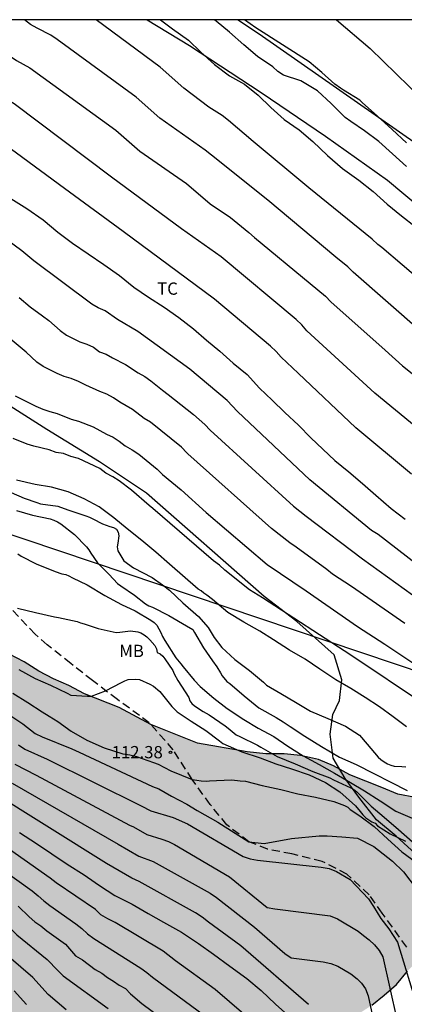
# Model space of a CAD drawing. Units: metres. Extents: x 578894 to 579245, y 4795289 to 4795541.
# Drawn here: x 579013 to 579037, y 4795480 to 4795540 of the extents above; entities that cross this region are included whole.
import ezdxf

# ---------------------------------------------------------------- set-up
doc = ezdxf.new("R2010")
doc.units = ezdxf.units.M
doc.linetypes.add('TRAZOS_NORMALES', pattern=[0.75, 0.5, -0.25])
for name, color, linetype in [('010106', 9, 'Continuous'), ('020104', 34, 'Continuous'), ('020204', 9, 'Continuous'), ('020308', 9, 'Continuous'), ('060128', 7, 'TRAZOS_NORMALES'), ('070104', 3, 'Continuous'), ('100106', 63, 'Continuous'), ('100301', 7, 'Continuous'), ('220104', 9, 'LINEA_ELECTRICA'), ('990504', 63, 'Continuous')]:
    doc.layers.add(name, color=color, linetype=linetype)
doc.layers.add('020105', color=24, linetype='Continuous', lineweight=30)
doc.styles.add('ARIAL', font='ARIAL.TTF', dxfattribs={"height": 1})
doc.styles.get("Standard").update_dxf_attribs({"font": 'txt.shx'})
doc.linetypes.add('LINEA_ELECTRICA', pattern='A,7.5,-0.3,["E",Standard,S=0.25,R=0,X=-0.1,Y=-0.1],-0.3', length=8.1)

# ---------------------------------------------------------------- blocks, each defined once
blk = doc.blocks.new('COTAPU')
blk.add_circle((0, 0), 0.075)

msp = doc.modelspace()

# ---------------------------------------------------------------- hatches: boundary and pattern name
at = {"layer": '990504'}
msp.add_hatch(color=256, dxfattribs=at).paths.add_polyline_path([(578894.277, 4795361.572), (578894.835, 4795361.817), (578895.909, 4795362.061), (578896.951, 4795362.173), (578898.131, 4795362.207), (578899.331, 4795362.187), (578900.419, 4795362.033), (578901.427, 4795361.757), (578902.587, 4795361.411), (578903.571, 4795361.063), (578905.869, 4795360.391), (578906.909, 4795360.009), (578908.045, 4795359.389), (578908.739, 4795359.235), (578911.019, 4795359.211), (578911.259, 4795359.227), (578911.479, 4795359.299), (578911.651, 4795359.411), (578912.853, 4795361.048), (578913.239, 4795362.006), (578913.273, 4795363.02), (578913.199, 4795363.978), (578913.189, 4795367.08), (578913.263, 4795368.096), (578913.793, 4795370.102), (578914.239, 4795371.028), (578914.767, 4795371.916), (578915.431, 4795372.776), (578916.257, 4795373.548), (578916.983, 4795374.378), (578917.785, 4795375.198), (578918.705, 4795375.727), (578919.755, 4795375.705), (578920.733, 4795375.199), (578921.623, 4795374.661), (578922.453, 4795374.093), (578923.119, 4795373.231), (578924.513, 4795370.364), (578925.495, 4795368.574), (578925.937, 4795367.504), (578926.201, 4795366.504), (578926.519, 4795365.554), (578927.037, 4795364.656), (578928.359, 4795362.944), (578929.766, 4795361.466), (578931.29, 4795360.06), (578932.158, 4795359.346), (578932.98, 4795358.756), (578933.83, 4795358.028), (578934.686, 4795357.448), (578936.622, 4795356.494), (578938.644, 4795355.946), (578939.622, 4795355.74), (578940.642, 4795355.722), (578941.684, 4795355.934), (578942.628, 4795356.316), (578943.52, 4795356.781), (578945.244, 4795358.031), (578946.024, 4795358.695), (578946.716, 4795359.547), (578947.336, 4795360.389), (578948.812, 4795361.973), (578949.464, 4795362.855), (578949.956, 4795363.857), (578950.134, 4795364.937), (578950.104, 4795367.943), (578950.02, 4795368.921), (578949.704, 4795370.977), (578949.518, 4795372.925), (578949.12, 4795374.943), (578948.98, 4795375.959), (578948.906, 4795376.939), (578948.51, 4795380.007), (578948.41, 4795382.107), (578948.424, 4795384.127), (578948.674, 4795385.145), (578949.16, 4795386.103), (578949.774, 4795386.963), (578950.938, 4795388.782), (578951.44, 4795389.704), (578952.154, 4795390.464), (578953.982, 4795391.676), (578955.024, 4795391.972), (578956.016, 4795392.02), (578957.052, 4795391.942), (578957.976, 4795391.45), (578958.798, 4795390.86), (578959.496, 4795390.126), (578959.984, 4795389.268), (578960.356, 4795388.41), (578961.648, 4795387.058), (578962.452, 4795386.364), (578963.404, 4795385.952), (578964.336, 4795385.898), (578965.302, 4795385.978), (578966.116, 4795386.156), (578967.696, 4795386.734), (578968.502, 4795387.114), (578969.262, 4795387.57), (578970.076, 4795388.176), (578970.942, 4795388.728), (578971.766, 4795389.362), (578973.238, 4795390.644), (578973.946, 4795391.33), (578974.6, 4795392.18), (578975.154, 4795393.012), (578975.614, 4795393.986), (578975.906, 4795394.986), (578976.096, 4795395.968), (578977.586, 4795399.808), (578977.908, 4795400.844), (578978.352, 4795401.763), (578979.352, 4795403.611), (578979.73, 4795404.647), (578980.542, 4795406.599), (578981.226, 4795408.761), (578981.338, 4795409.791), (578981.528, 4795410.777), (578981.802, 4795411.861), (578981.864, 4795412.875), (578981.864, 4795413.989), (578981.752, 4795415.041), (578981.536, 4795416.023), (578981.226, 4795416.979), (578980.688, 4795417.869), (578979.962, 4795418.645), (578979.178, 4795419.381), (578977.792, 4795420.855), (578976.978, 4795421.469), (578975.272, 4795422.595), (578974.598, 4795423.275), (578973.817, 4795423.877), (578972.335, 4795425.385), (578969.611, 4795428.571), (578969.165, 4795429.421), (578968.539, 4795431.259), (578968.455, 4795434.199), (578968.131, 4795435.081), (578967.961, 4795436.073), (578967.893, 4795441.225), (578967.979, 4795442.251), (578968.001, 4795443.291), (578967.907, 4795444.298), (578967.731, 4795445.294), (578967.603, 4795446.414), (578967.353, 4795447.4), (578967.181, 4795448.45), (578967.181, 4795449.488), (578967.369, 4795450.502), (578968.401, 4795452.25), (578969.043, 4795453.094), (578969.743, 4795453.912), (578970.607, 4795454.476), (578971.611, 4795454.718), (578973.653, 4795454.732), (578974.713, 4795454.654), (578976.645, 4795454.032), (578980.341, 4795452.392), (578981.371, 4795451.89), (578982.265, 4795451.384), (578983.267, 4795451.022), (578985.343, 4795450.654), (578986.455, 4795450.604), (578987.479, 4795450.612), (578988.433, 4795450.768), (578989.367, 4795451.044), (578992.283, 4795452.068), (578994.189, 4795452.842), (578995.851, 4795453.786), (578996.585, 4795454.264), (578997.273, 4795454.936), (578997.783, 4795455.688), (578998.211, 4795456.511), (578998.693, 4795457.327), (578999.265, 4795458.095), (578999.773, 4795458.921), (579000.003, 4795459.833), (579000.577, 4795461.605), (579000.975, 4795462.533), (579001.577, 4795463.287), (579002.941, 4795464.765), (579003.607, 4795465.581), (579004.219, 4795466.419), (579004.733, 4795467.249), (579005.635, 4795469.099), (579006.033, 4795470.051), (579006.047, 4795471.037), (579005.553, 4795473.011), (579005.559, 4795474.017), (579005.853, 4795475.007), (579006.541, 4795475.859), (579007.471, 4795476.515), (579008.425, 4795476.945), (579009.469, 4795477.035), (579010.493, 4795477.009), (579012.535, 4795476.659), (579015.44, 4795475.835), (579019.362, 4795475.073), (579020.282, 4795474.844), (579021.282, 4795474.764), (579022.214, 4795474.764), (579024.03, 4795474.51), (579024.978, 4795474.6), (579026.768, 4795475.16), (579029.292, 4795476.262), (579030.132, 4795476.676), (579031.708, 4795477.86), (579034.93, 4795479.996), (579035.68, 4795480.602), (579036.442, 4795481.264), (579037.118, 4795482.084), (579037.788, 4795482.78), (579040.536, 4795486.004), (579041.242, 4795486.716), (579041.992, 4795487.59), (579042.608, 4795488.41), (579042.942, 4795489.428), (579042.732, 4795490.458), (579041.59, 4795492.204), (579040.7, 4795492.828), (579039.65, 4795492.728), (579037.594, 4795492.708), (579036.512, 4795492.9), (579035.55, 4795493.316), (579033.58, 4795494.082), (579032.6, 4795494.634), (579031.672, 4795495.03), (579030.582, 4795495.258), (579029.576, 4795495.36), (579028.457, 4795495.372), (579027.315, 4795495.492), (579024.279, 4795496.024), (579021.437, 4795497.168), (579019.485, 4795498.196), (579017.381, 4795499.04), (579016.419, 4795499.544), (579015.473, 4795499.96), (579014.583, 4795500.418), (579013.681, 4795501.004), (579012.755, 4795501.488), (579010.895, 4795502.278), (579010.037, 4795502.818), (579008.377, 4795503.71), (579007.603, 4795504.216), (579006.933, 4795504.728), (579005.495, 4795505.55), (579004.869, 4795505.998), (579004.295, 4795506.528), (579003.547, 4795507.052), (579001.83, 4795508.034), (579001.024, 4795508.624), (579000.104, 4795509.206), (578999.274, 4795509.824), (578997.782, 4795511.144), (578997.044, 4795511.754), (578996.206, 4795512.348), (578993.844, 4795514.356), (578992.9, 4795514.922), (578992.098, 4795515.526), (578991.308, 4795516.324), (578990.59, 4795517.148), (578989.822, 4795517.796), (578989.088, 4795518.542), (578988.042, 4795520.448), (578987.494, 4795521.274), (578986.828, 4795522.044), (578986.332, 4795523.01), (578985.506, 4795524.88), (578984.888, 4795526.86), (578984.448, 4795527.764), (578983.081, 4795529.324), (578982.459, 4795530.112), (578981.247, 4795531.78), (578981.049, 4795532.752), (578981.049, 4795536.842), (578980.813, 4795537.832), (578980.043, 4795539.766), (578979.758, 4795540.26), (578894.281, 4795540.261)])

# ---------------------------------------------------------------- linework, layer by layer
at = {"layer": '010106', "flags": 128}
msp.add_lwpolyline([(578894.276, 4795290.268), (579244.266, 4795290.261), (579244.271, 4795540.254), (578894.281, 4795540.261)], close=True, dxfattribs=at)
at = {"layer": '020104', "flags": 128}
for points, elevation in [([(579037.67, 4795506.959), (579035.318, 4795508.774), (579034.919, 4795509.033), (579031.148, 4795512.132), (579026.725, 4795516.296), (579026.086, 4795516.968), (579023.811, 4795518.882), (579020.628, 4795521.191), (579019.384, 4795521.928), (579018.63, 4795522.448), (579018.219, 4795522.641), (579017.815, 4795522.86), (579014.272, 4795525.515), (579013.548, 4795526.127), (579008.366, 4795529.94), (579007.872, 4795530.278), (579007.097, 4795530.844), (579005.984, 4795531.797), (579002.432, 4795534.422), (578999.515, 4795536.307), (578996.869, 4795537.67), (578996.44, 4795537.861), (578996.039, 4795538.081), (578991.852, 4795540.259)], 123), ([(579038.9, 4795514.307), (579035.111, 4795517.429), (579030.965, 4795521.244), (579030.65, 4795521.593), (579030.315, 4795521.921), (579025.718, 4795525.754), (579023.3, 4795527.465), (579019.016, 4795530.639), (579013.083, 4795535.116), (579012.288, 4795535.577), (579011.101, 4795536.368), (579010.727, 4795536.684), (579010.366, 4795536.943), (579009.982, 4795537.16), (579009.589, 4795537.449), (579009.178, 4795537.684), (579008.399, 4795538.26), (579008.01, 4795538.488), (579007.605, 4795538.76), (579007.176, 4795538.98), (579005.565, 4795539.996), (579005.165, 4795540.179), (579005.022, 4795540.259)], 126), ([(579009.327, 4795540.259), (579012.019, 4795538.628), (579012.399, 4795538.32), (579013.218, 4795537.759), (579014.046, 4795537.313), (579019.292, 4795533.511), (579020.761, 4795532.221), (579023.604, 4795530.243), (579025.054, 4795528.999), (579026.292, 4795528.167), (579027.426, 4795527.252), (579027.754, 4795526.944), (579031.169, 4795524.126), (579032.096, 4795523.349), (579032.42, 4795523.005), (579035.739, 4795520.053), (579036.796, 4795519.086), (579045.26, 4795512.351)], 127), ([(579037.914, 4795521.22), (579033.792, 4795524.825), (579033.46, 4795525.155), (579032.736, 4795525.746), (579028.577, 4795529.217), (579025.13, 4795531.968), (579024.743, 4795532.279), (579021.985, 4795534.237), (579020.53, 4795535.518), (579015.703, 4795539.052), (579015.309, 4795539.309), (579014.482, 4795539.743), (579014.084, 4795539.975), (579013.706, 4795540.259)], 128), ([(579039.275, 4795523.144), (579035.534, 4795526.329), (579035.303, 4795526.513), (579034.957, 4795526.832), (579031.081, 4795529.973), (579027.674, 4795532.804), (579026.173, 4795534.107), (579025.782, 4795534.402), (579024.964, 4795534.914), (579023.439, 4795536.065), (579022.008, 4795537.351), (579018.079, 4795540.259)], 129), ([(579037.046, 4795531.29), (579036.198, 4795532.058), (579035.352, 4795532.822), (579034.492, 4795533.472), (579033.652, 4795534.026), (579033.31, 4795534.286), (579032.454, 4795535.13), (579031.608, 4795535.918), (579030.588, 4795536.532), (579029.542, 4795536.872), (579029.196, 4795537.086), (579028.884, 4795537.374), (579027.938, 4795538.02), (579027.106, 4795538.726), (579026.229, 4795539.5), (579025.411, 4795540.18), (579025.29, 4795540.259)], 131), ([(579037.058, 4795532.733), (579036.166, 4795533.547), (579035.26, 4795534.389), (579034.366, 4795535.175), (579034.194, 4795535.339), (579033.198, 4795535.955), (579033.02, 4795536.081), (579032.662, 4795536.325), (579031.886, 4795537.029), (579031.108, 4795537.689), (579027.836, 4795539.761), (579027.147, 4795540.258)], 132), ([(579032.779, 4795540.258), (579034.839, 4795538.502), (579038.016, 4795535.4)], 133), ([(579012.882, 4795529.336), (579013.846, 4795528.708), (579014.858, 4795528.014), (579015.74, 4795527.26), (579016.648, 4795526.596), (579017.601, 4795525.942), (579018.565, 4795525.296), (579019.507, 4795524.618), (579020.381, 4795523.914), (579021.293, 4795523.292), (579022.247, 4795522.692), (579023.145, 4795522.056), (579024.027, 4795521.362), (579024.835, 4795520.654), (579025.643, 4795519.986), (579026.467, 4795519.266), (579027.317, 4795518.568), (579028.073, 4795517.732), (579028.841, 4795517), (579029.611, 4795516.236), (579030.459, 4795515.468), (579031.213, 4795514.7), (579031.947, 4795514), (579032.665, 4795513.302), (579033.531, 4795512.616), (579034.355, 4795511.896), (579035.171, 4795511.18), (579036.117, 4795510.372), (579036.961, 4795509.716)], 124), ([(579013.383, 4795523.28), (579014.055, 4795522.706), (579014.808, 4795522.146), (579015.2, 4795521.873), (579015.896, 4795521.246), (579016.279, 4795520.973), (579017.087, 4795520.565), (579017.515, 4795520.426), (579017.928, 4795520.226), (579018.3, 4795519.947), (579018.7, 4795519.803), (579019.086, 4795519.575), (579019.89, 4795519.171), (579020.66, 4795518.66), (579021.053, 4795518.438), (579021.433, 4795518.181), (579022.136, 4795517.601), (579022.498, 4795517.348), (579024.036, 4795516.111), (579024.39, 4795515.82), (579024.729, 4795515.506), (579025.048, 4795515.168), (579030.143, 4795510.504), (579030.914, 4795509.907), (579034.359, 4795507.284), (579037.935, 4795504.727)], 122), ([(579036.946, 4795503.347), (579033.699, 4795505.595), (579032.539, 4795506.365), (579032.187, 4795506.646), (579030.314, 4795508.008), (579029.918, 4795508.267), (579028.812, 4795509.142), (579023.695, 4795513.709), (579023.624, 4795513.767), (579023.309, 4795514.115), (579021.403, 4795515.648), (579021.03, 4795515.882), (579020.315, 4795516.434), (579019.532, 4795516.883), (579019.15, 4795517.139), (579018.744, 4795517.353), (579018.318, 4795517.522), (579017.451, 4795517.912), (579017.009, 4795518.136), (579016.563, 4795518.317), (579016.124, 4795518.445), (579015.7, 4795518.622), (579014.848, 4795519.062), (579014.454, 4795519.312), (579013.816, 4795519.933), (579010.135, 4795522.997)], 121), ([(579038.151, 4795498.378), (579033.653, 4795501.41), (579028.247, 4795504.899), (579027.453, 4795505.4), (579025.953, 4795506.605), (579025.626, 4795506.901), (579025.254, 4795507.169), (579021.557, 4795510.377), (579021.336, 4795510.555), (579020.24, 4795511.49), (579019.503, 4795512.054), (579019.112, 4795512.303), (579018.685, 4795512.534), (579018.318, 4795512.814), (579017.003, 4795513.429), (579016.534, 4795513.558), (579016.101, 4795513.729), (579015.639, 4795513.805), (579015.215, 4795513.968), (579014.272, 4795514.182), (579013.875, 4795514.3), (579013.017, 4795514.657)], 119), ([(579037.044, 4795497.025), (579036.234, 4795497.621), (579035.41, 4795498.235), (579034.526, 4795498.809), (579033.654, 4795499.373), (579032.742, 4795499.897), (579031.751, 4795500.541), (579030.857, 4795501.151), (579029.893, 4795501.717), (579028.929, 4795502.343), (579028.081, 4795502.873), (579027.117, 4795503.417), (579026.143, 4795504.019), (579025.189, 4795504.813), (579024.843, 4795505.067), (579024.665, 4795505.187), (579024.509, 4795505.343), (579024.327, 4795505.433), (579022.563, 4795506.973), (579021.725, 4795507.707), (579020.875, 4795508.409), (579019.989, 4795509.121), (579019.175, 4795509.803), (579018.275, 4795510.469), (579017.353, 4795510.967), (579016.371, 4795511.395), (579015.357, 4795511.675), (579014.357, 4795511.839), (579013.225, 4795512.095)], 118), ([(579012.895, 4795511.355), (579013.685, 4795511.001), (579014.463, 4795510.731), (579014.685, 4795510.665), (579015.739, 4795510.511), (579016.361, 4795510.289), (579017.457, 4795509.923), (579017.683, 4795509.843), (579017.887, 4795509.735), (579018.481, 4795509.423), (579018.931, 4795509.277), (579019.153, 4795509.205), (579019.337, 4795509.111), (579019.431, 4795508.917), (579019.469, 4795508.691), (579019.411, 4795508.257), (579019.371, 4795508.019), (579019.407, 4795507.783), (579019.657, 4795507.379), (579019.783, 4795507.169), (579020.369, 4795506.737), (579021.511, 4795506.149), (579022.135, 4795505.701), (579022.577, 4795505.371), (579023.375, 4795504.611), (579024.343, 4795503.773), (579024.925, 4795503.097), (579025.301, 4795502.485), (579025.761, 4795501.861), (579026.567, 4795501.145), (579027.463, 4795500.459), (579028.309, 4795499.743), (579028.497, 4795499.571), (579029.375, 4795499.055), (579030.273, 4795498.519), (579031.186, 4795497.983), (579032.238, 4795497.539), (579033.326, 4795497.069), (579034.188, 4795496.513), (579034.646, 4795495.965), (579035.324, 4795495.171), (579035.492, 4795495.015), (579035.682, 4795494.875), (579035.888, 4795494.763), (579036.094, 4795494.675), (579036.306, 4795494.615), (579036.772, 4795494.587), (579037.014, 4795494.573)], 117), ([(578970.596, 4795511.019), (578975.558, 4795507.79), (578978.563, 4795506.017), (578982.341, 4795503.717), (578986.689, 4795501.293), (578987.07, 4795501.117), (578994.256, 4795496.702), (578997.271, 4795495.106), (578997.72, 4795494.899), (578998.505, 4795494.483), (578998.921, 4795494.312), (579001.858, 4795492.827), (579004.329, 4795491.281), (579007.019, 4795489.183), (579007.808, 4795488.647), (579012.584, 4795484.98), (579013.242, 4795484.31), (579015.102, 4795482.794), (579015.743, 4795482.116), (579016.078, 4795481.787), (579018.823, 4795479.79)], 102), ([(579013.223, 4795510.249), (579014.201, 4795509.959), (579015.271, 4795509.737), (579015.505, 4795509.655), (579015.721, 4795509.555), (579015.937, 4795509.431), (579016.769, 4795508.773), (579017.495, 4795508.025), (579017.645, 4795507.839), (579017.767, 4795507.637), (579018.171, 4795507.045), (579018.333, 4795506.881), (579018.879, 4795506.339), (579019.391, 4795505.785), (579019.599, 4795505.635), (579020.437, 4795505.075), (579021.109, 4795504.539), (579021.313, 4795504.421), (579021.529, 4795504.327), (579022.527, 4795503.829), (579023.615, 4795503.205), (579023.991, 4795502.971), (579024.099, 4795502.789), (579024.651, 4795501.857), (579025.191, 4795501.063), (579025.453, 4795500.695), (579025.689, 4795500.319), (579025.797, 4795500.141), (579026.075, 4795499.793), (579026.263, 4795499.659), (579027.137, 4795498.905), (579028.037, 4795498.189), (579029.083, 4795497.581), (579029.509, 4795497.319), (579029.949, 4795497.037), (579030.848, 4795496.455), (579031.848, 4795495.815), (579032.956, 4795495.167), (579033.974, 4795494.707), (579035.054, 4795494.159), (579036.098, 4795493.635), (579037.096, 4795493.135)], 116), ([(579013.279, 4795504.275), (579014.385, 4795504.011), (579015.549, 4795503.755), (579015.783, 4795503.715), (579016.925, 4795503.451), (579017.137, 4795503.371), (579017.355, 4795503.317), (579017.777, 4795503.185), (579018.215, 4795503.027), (579019.319, 4795502.791), (579019.525, 4795502.817), (579020.179, 4795502.895), (579020.637, 4795502.835), (579020.825, 4795502.759), (579021.023, 4795502.651), (579021.193, 4795502.523), (579021.361, 4795502.337), (579021.681, 4795501.993), (579021.785, 4795501.781), (579021.825, 4795501.571), (579022.003, 4795501.475), (579022.163, 4795501.337), (579022.287, 4795501.177), (579022.773, 4795500.469), (579022.861, 4795500.259), (579023.085, 4795499.851), (579023.749, 4795498.817), (579023.821, 4795498.613), (579023.935, 4795498.443), (579024.097, 4795498.311), (579024.627, 4795497.949), (579025.001, 4795497.763), (579025.963, 4795497.089), (579026.153, 4795496.929), (579026.653, 4795496.527), (579026.877, 4795496.419), (579027.951, 4795495.907), (579028.149, 4795495.777), (579029.154, 4795495.215), (579030.246, 4795494.753), (579031.324, 4795494.283), (579032.37, 4795493.901), (579032.582, 4795493.781), (579033.648, 4795493.297), (579033.838, 4795493.179), (579034.022, 4795493.039), (579034.886, 4795492.173), (579035.686, 4795491.487), (579036.568, 4795490.739), (579037.412, 4795489.987)], 114), ([(579013.373, 4795500.533), (579014.353, 4795499.969), (579015.299, 4795499.565), (579016.307, 4795499.077), (579016.537, 4795498.959), (579017.563, 4795498.885), (579017.801, 4795498.895), (579018.661, 4795499.217), (579019.641, 4795499.729), (579019.831, 4795499.827), (579020.045, 4795499.905), (579020.517, 4795499.935), (579020.737, 4795499.917), (579021.375, 4795499.629), (579021.585, 4795499.513), (579021.969, 4795499.187), (579022.713, 4795498.265), (579023.035, 4795497.939), (579023.893, 4795497.371), (579024.783, 4795496.799), (579025.629, 4795496.165), (579025.827, 4795496.007), (579026.983, 4795495.493), (579028.111, 4795495.131), (579029.068, 4795494.755), (579030.03, 4795494.457), (579031.106, 4795494.093), (579032.1, 4795493.611), (579032.982, 4795493.045), (579033.928, 4795492.195), (579034.22, 4795491.837), (579034.38, 4795491.637), (579034.564, 4795491.455), (579034.942, 4795491.211), (579035.138, 4795491.121), (579035.278, 4795490.969), (579036.062, 4795490.485), (579036.982, 4795490.033)], 113), ([(579012.993, 4795499.069), (579013.911, 4795498.507), (579014.785, 4795497.929), (579015.213, 4795497.667), (579015.737, 4795497.345), (579016.559, 4795496.763), (579017.517, 4795496.205), (579018.571, 4795495.729), (579019.713, 4795495.367), (579020.147, 4795495.305), (579020.555, 4795495.209), (579021.6, 4795494.832), (579021.88, 4795494.731), (579022.643, 4795494.323), (579023.955, 4795493.801), (579024.245, 4795493.764), (579024.512, 4795493.726), (579024.804, 4795493.694), (579025.021, 4795493.713), (579025.44, 4795493.745), (579026.381, 4795493.77), (579026.889, 4795493.719), (579027.213, 4795493.703), (579028.234, 4795493.433), (579029.376, 4795493.181), (579030.42, 4795492.921), (579031.484, 4795492.725), (579032.61, 4795492.445), (579033.264, 4795492.201), (579033.474, 4795492.111), (579033.616, 4795491.961), (579034.192, 4795491.575), (579035.078, 4795490.923), (579035.904, 4795490.151), (579036.766, 4795489.381), (579037.688, 4795488.695)], 112), ([(579012.807, 4795497.737), (579013.607, 4795497.194), (579014.367, 4795496.611), (579014.793, 4795496.399), (579016.602, 4795495.679), (579017.042, 4795495.464), (579021.533, 4795493.376), (579021.915, 4795493.221), (579022.693, 4795492.777), (579023.622, 4795492.294), (579024.258, 4795491.912), (579025.516, 4795491.187), (579027.422, 4795489.995), (579028.364, 4795489.89), (579030.017, 4795490.196), (579031.721, 4795490.348), (579032.204, 4795490.348), (579033.094, 4795490.297), (579034.06, 4795490.221), (579035.053, 4795489.709), (579036.195, 4795488.811), (579036.859, 4795488.144), (579038.022, 4795486.633)], 111), ([(579013.122, 4795494.731), (579014.43, 4795494.057), (579020.121, 4795491.007), (579020.38, 4795490.897), (579021.178, 4795490.443), (579022.097, 4795490.16), (579022.508, 4795489.999), (579022.871, 4795489.829), (579026.242, 4795487.853), (579028.528, 4795485.968), (579028.999, 4795485.881), (579032.381, 4795485.464), (579032.825, 4795485.272), (579034.091, 4795484.525), (579034.428, 4795484.265), (579034.773, 4795483.999), (579035.093, 4795483.686), (579035.385, 4795483.343), (579035.613, 4795482.948), (579036.455, 4795479.115)], 109), ([(579031.062, 4795480.04), (579026.918, 4795483.632), (579024.952, 4795485.081), (579024.569, 4795485.378), (579024.157, 4795485.641), (579020.711, 4795487.567), (579020.274, 4795487.758), (579018.719, 4795488.655), (579011.579, 4795493.133)], 107), ([(579012.956, 4795493.576), (579019.431, 4795489.85), (579020.697, 4795489.12), (579021.572, 4795488.781), (579025.053, 4795486.847), (579025.442, 4795486.589), (579027.771, 4795484.776), (579029.609, 4795483.164), (579030.001, 4795482.894), (579031.956, 4795482.644), (579032.429, 4795482.554), (579032.864, 4795482.38), (579033.655, 4795481.905), (579034.028, 4795481.613), (579034.298, 4795481.35), (579034.542, 4795481.004), (579034.702, 4795480.575), (579035.12, 4795478.658)], 108), ([(579013.411, 4795490.553), (579014.435, 4795489.875), (579015.389, 4795489.247), (579016.321, 4795488.617), (579017.357, 4795487.963), (579018.032, 4795487.504), (579018.301, 4795487.321), (579019.223, 4795486.713), (579020.285, 4795486.167), (579021.271, 4795485.611), (579022.206, 4795485.073), (579023.294, 4795484.469), (579023.726, 4795484.18), (579024.334, 4795483.773), (579025.26, 4795483.113), (579026.258, 4795482.393), (579027.288, 4795481.635), (579028.178, 4795480.887), (579029.052, 4795480.057), (579029.808, 4795479.379)], 106), ([(579010.692, 4795489.474), (579014.179, 4795486.984), (579014.545, 4795486.692), (579014.886, 4795486.375), (579015.252, 4795486.098), (579016.853, 4795484.975), (579017.222, 4795484.679), (579017.559, 4795484.357), (579017.942, 4795484.071), (579020.816, 4795482.268), (579021.185, 4795482.003), (579021.525, 4795481.715), (579024.704, 4795479.365)], 104), ([(579013.321, 4795486.054), (579013.989, 4795485.396), (579014.336, 4795485.099), (579014.702, 4795484.854), (579015.07, 4795484.549), (579016.212, 4795483.725), (579016.83, 4795483.018), (579017.245, 4795482.764), (579018.026, 4795482.19), (579018.425, 4795481.953), (579018.775, 4795481.69), (579019.157, 4795481.459), (579019.49, 4795481.228), (579019.878, 4795481.012), (579020.194, 4795480.702), (579020.878, 4795480.101), (579023.645, 4795478.037)], 103), ([(579016.251, 4795479.704), (579015.163, 4795480.656), (579014.212, 4795481.701), (579012.745, 4795482.948)], 101)]:
    msp.add_lwpolyline(points, dxfattribs=dict(at, elevation=elevation))
at = {"layer": '020105', "flags": 128}
for points, elevation in [([(579037.358, 4795512.468), (579033.959, 4795515.31), (579030.436, 4795518.645), (579029.393, 4795519.627), (579029.078, 4795519.976), (579028.742, 4795520.304), (579025.323, 4795523.176), (579019.742, 4795527.301), (579016.158, 4795529.946), (579011.738, 4795533.177), (579010.491, 4795533.944), (579009.719, 4795534.5), (579008.991, 4795535.086), (579007.833, 4795535.879), (579007.453, 4795536.189), (579000.961, 4795540.259)], 125), ([(579022.023, 4795540.259), (579022.754, 4795539.706), (579023.726, 4795539.008), (579024.474, 4795538.282), (579025.316, 4795537.518), (579026.241, 4795536.838), (579027.143, 4795536.314), (579027.981, 4795535.644), (579028.753, 4795534.898), (579029.575, 4795534.166), (579030.489, 4795533.536), (579031.327, 4795532.816), (579032.215, 4795531.956), (579033.137, 4795531.162), (579034.133, 4795530.458), (579035.007, 4795529.754), (579035.871, 4795528.986), (579036.749, 4795528.27), (579037.581, 4795527.606)], 130), ([(579013.142, 4795517.27), (579014.401, 4795516.621), (579014.826, 4795516.445), (579015.261, 4795516.295), (579015.71, 4795516.185), (579016.555, 4795515.832), (579017.008, 4795515.71), (579017.906, 4795515.374), (579018.716, 4795514.926), (579019.119, 4795514.734), (579019.5, 4795514.488), (579019.871, 4795514.209), (579020.285, 4795513.958), (579020.686, 4795513.683), (579021.814, 4795512.784), (579022.145, 4795512.455), (579023.274, 4795511.516), (579024.817, 4795510.135), (579028.541, 4795506.95), (579030.911, 4795505.341), (579034.055, 4795503.159), (579035.732, 4795502.083), (579039.821, 4795499.336)], 120), ([(579028.727, 4795478.058), (579025.369, 4795480.96), (579022.941, 4795482.712), (579022.174, 4795483.291), (579019.242, 4795485.048), (579018.799, 4795485.275), (579018.38, 4795485.524), (579018.041, 4795485.845), (579015.646, 4795487.476), (579015.272, 4795487.77), (579010.155, 4795491.371), (579009.752, 4795491.655), (579008.928, 4795492.165), (579007.366, 4795493.329), (579005.258, 4795494.636), (579004.453, 4795495.202), (579000.228, 4795497.742), (578989.018, 4795504.657), (578984.219, 4795507.279), (578977.331, 4795511.256), (578972.724, 4795514.103), (578968.887, 4795516.289)], 105), ([(579013.309, 4795507.605), (579013.509, 4795507.451), (579014.433, 4795506.993), (579015.585, 4795506.511), (579015.993, 4795506.373), (579016.233, 4795506.327), (579016.423, 4795506.253), (579016.633, 4795506.133), (579017.541, 4795505.693), (579018.621, 4795505.053), (579019.629, 4795504.505), (579020.479, 4795504.103), (579021.421, 4795503.545), (579021.629, 4795503.401), (579021.805, 4795503.239), (579022.049, 4795502.795), (579022.151, 4795502.545), (579022.277, 4795502.303), (579022.963, 4795501.241), (579023.253, 4795500.875), (579023.401, 4795500.693), (579024.085, 4795499.873), (579024.441, 4795499.483), (579025.273, 4795498.779), (579026.103, 4795498.135), (579027.113, 4795497.469), (579027.989, 4795496.937), (579028.947, 4795496.425), (579029.802, 4795495.845), (579030.74, 4795495.247), (579031.706, 4795494.719), (579032.658, 4795494.183), (579033.622, 4795493.621), (579034.48, 4795493.105), (579035.442, 4795492.485), (579036.4, 4795491.861), (579037.396, 4795491.429)], 115), ([(579013.338, 4795495.927), (579013.738, 4795495.661), (579015.091, 4795495.039), (579020.83, 4795492.197), (579021.434, 4795491.892), (579022.785, 4795491.467), (579023.661, 4795491.085), (579027.068, 4795489.08), (579027.498, 4795488.955), (579027.952, 4795488.876), (579031.846, 4795488.438), (579032.322, 4795488.355), (579032.767, 4795488.182), (579033.609, 4795487.687), (579034.722, 4795486.494), (579035.027, 4795486.036), (579035.485, 4795485.299), (579035.968, 4795484.663), (579036.502, 4795483.849), (579037.75, 4795479.765)], 110), ([(579013.075, 4795480.877), (579013.827, 4795480.041)], 100)]:
    msp.add_lwpolyline(points, dxfattribs=dict(at, elevation=elevation))
at = {"layer": '060128'}
msp.add_polyline3d([(579037.064, 4795483.547, 110.419), (579035.572, 4795485.619, 110.443), (579034.776, 4795486.747, 110.419), (579033.414, 4795488.009, 110.407), (579031.896, 4795488.789, 110.419), (579030.046, 4795489.245, 110.695), (579028.564, 4795489.537, 110.809), (579027.422, 4795489.995, 110.951), (579026.076, 4795491.017, 111.367), (579025.053, 4795492.273, 111.725), (579023.955, 4795493.801, 112.093), (579022.793, 4795495.621, 112.383), (579021.335, 4795497.273, 112.653), (579019.383, 4795498.687, 112.937), (579017.861, 4795499.861, 113.191), (579016.535, 4795500.885, 113.495), (579015.103, 4795502.029, 113.783), (579014.357, 4795502.677, 113.809), (579011.702, 4795505.523, 114.268)], dxfattribs=at)
at = {"layer": '070104'}
for points in [[(579021.207, 4795540.259, 130.011), (579023.795, 4795538.686, 130.081), (579028.162, 4795535.81, 130.335), (579032.104, 4795533.13, 130.485), (579035.89, 4795530.45, 130.607), (579039.006, 4795527.834, 130.641), (579041.62, 4795525.684, 130.633), (579045.854, 4795521.12, 130.117), (579049.189, 4795517.708, 129.701), (579051.649, 4795515.148, 129.459), (579054.629, 4795512.63, 129.521), (579057.587, 4795510.358, 129.693), (579060.271, 4795508.378, 129.893), (579062.789, 4795506.512, 129.999), (579064.919, 4795505.128, 130.165), (579067.101, 4795503.868, 130.173), (579069.007, 4795502.656, 130.155), (579071.076, 4795501.356, 130.153), (579072.952, 4795500.248, 129.647), (579074.422, 4795499.156, 129.109)], [(579073.58, 4795503.279, 131.72), (579071.582, 4795504.207, 131.868), (579069.873, 4795505.331, 131.916), (579066.251, 4795507.813, 131.876), (579061.803, 4795510.859, 131.928), (579058.187, 4795514.171, 131.728), (579050.355, 4795522.347, 132.48), (579045.42, 4795526.616, 132.522), (579037.694, 4795532.624, 132.408), (579028.046, 4795539.369, 131.982), (579026.729, 4795540.258, 131.973)], [(579037.825, 4795489.051, 114.01), (579036.429, 4795490.331, 114.46), (579035.211, 4795491.329, 114.944), (579034.141, 4795492.723, 115.7), (579033.303, 4795493.855, 116.262), (579032.565, 4795495.109, 116.728), (579032.393, 4795496.563, 117.246), (579032.557, 4795497.777, 117.568), (579032.963, 4795498.637, 117.756), (579033.097, 4795499.901, 118.028), (579032.63, 4795501.422, 118.228), (579030.346, 4795503.452, 118.694), (579028.364, 4795504.98, 119.07), (579021.16, 4795511.302, 119.752), (579018.294, 4795513.23, 119.75), (579015.076, 4795515.198, 119.6), (579012.388, 4795516.918, 119.502)]]:
    msp.add_polyline3d(points, dxfattribs=at)
at = {"layer": '100106', "elevation": 59.182, "flags": 128}
for points in [[(579037.594, 4795492.708), (579036.512, 4795492.9), (579035.55, 4795493.316), (579033.58, 4795494.082), (579032.6, 4795494.634), (579031.672, 4795495.03), (579030.582, 4795495.258), (579029.576, 4795495.36), (579028.457, 4795495.372), (579027.315, 4795495.492), (579024.279, 4795496.024), (579021.437, 4795497.168), (579019.485, 4795498.196), (579017.381, 4795499.04), (579016.419, 4795499.544), (579015.473, 4795499.96), (579014.583, 4795500.418), (579013.681, 4795501.004), (579012.755, 4795501.488)], [(579034.93, 4795479.996), (579035.68, 4795480.602), (579036.442, 4795481.264), (579037.118, 4795482.084)]]:
    msp.add_lwpolyline(points, dxfattribs=at)
at = {"layer": '220104'}
msp.add_polyline3d([(578919.459, 4795540.261, 160.577), (579087.535, 4795483.618, 123.928), (579068.751, 4795471.331, 116.889), (578922.833, 4795374.951, 105.689)], dxfattribs=at)

# ---------------------------------------------------------------- block references
at = {"layer": '020204', "rotation": 359.9987685839998}
msp.add_blockref('COTAPU', (579022.632, 4795495.456, 112.376), dxfattribs=at)

# ---------------------------------------------------------------- texts
at = {"layer": '020308', "style": 'ARIAL'}
msp.add_text('112.38', height=0.75, rotation=359.99877, dxfattribs=at).set_placement((579019.036, 4795495.095, 112.373))
at = {"layer": '100301', "style": 'ARIAL'}
for s, p in [('TC', (579021.815, 4795523.442)), ('MB', (579019.502, 4795501.287))]:
    msp.add_text(s, height=0.75, rotation=359.99877, dxfattribs=at).set_placement(p)

doc.saveas('drawing.dxf')
